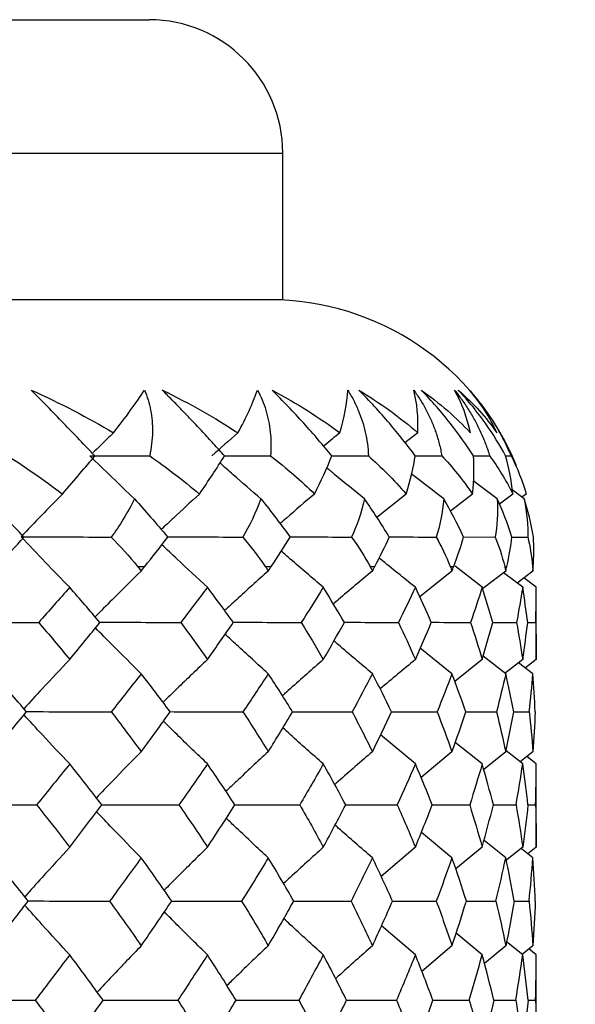
# Paper-space layout '_Right' of a CAD drawing. Units: millimetres. Extents: x -120 to 33, y 0 to 131.
# Drawn here: x 9 to 13, y 115 to 122 of the extents above; entities that cross this region are included whole.
import ezdxf

# ---------------------------------------------------------------- set-up
doc = ezdxf.new("R2010")
doc.units = ezdxf.units.MM

psp = doc.layouts.new('_Right')

# ---------------------------------------------------------------- linework, layer by layer
at = {"color": 7, "linetype": 'Continuous', "lineweight": 25}
for p, q in [((3.24, 122.3552), (10, 122.3552)), ((2.8769, 121.3552), (11, 121.3552)), ((11, 120.2552), (11, 121.3552)), ((11, 120.2552), (2.4459, 120.2552)), ((12.0123, 119.2579), (11.9156, 119.1823)), ((12.4297, 119.0853), (12.551, 119.0847)), ((12.6711, 119.0849), (12.711, 119.0847)), ((12.6072, 118.7627), (12.4284, 118.8974)), ((11.9241, 118.799), (11.7064, 118.6233)), ((12.4217, 118.799), (12.2565, 118.671)), ((12.7235, 118.799), (12.6236, 118.7234)), ((12.8092, 118.7627), (12.7192, 118.8294)), ((12.8246, 118.799), (12.7926, 118.775)), ((12.3547, 118.4772), (12.5932, 118.4757)), ((12.7172, 118.4765), (12.8373, 118.4757)), ((9.9128, 118.2552), (9.9663, 118.2552)), ((10.8693, 118.2552), (10.9142, 118.2552)), ((11.6543, 118.2552), (11.6901, 118.2552)), ((12.2686, 118.2217), (12.0271, 118.0283)), ((12.2556, 118.2552), (12.2815, 118.2552)), ((12.4947, 118.0994), (12.2915, 118.2572)), ((12.6715, 118.2217), (12.4984, 118.0875)), ((12.7983, 118.0994), (12.6544, 118.2084)), ((12.6636, 118.2552), (12.6793, 118.2552)), ((12.8745, 118.2217), (12.7561, 118.1313)), ((12.8718, 118.2552), (12.8771, 118.2552)), ((12.9, 118.0994), (12.8065, 118.1697)), ((12.9, 117.5581), (12.9, 118.0994)), ((12.5735, 117.8367), (12.752, 117.8357)), ((12.8359, 117.8361), (12.8957, 117.8357)), ((12.2686, 117.452), (12.0312, 117.6432)), ((12.4947, 117.5581), (12.2899, 117.3944)), ((12.6715, 117.452), (12.5023, 117.5839)), ((12.7983, 117.5581), (12.6669, 117.4556)), ((12.8745, 117.452), (12.7675, 117.5341)), ((12.9, 117.5581), (12.8185, 117.495)), ((12.371, 117.1668), (12.6019, 117.1658)), ((12.7318, 117.1663), (12.8481, 117.1658)), ((11.9941, 116.7751), (11.7335, 116.9933)), ((12.4947, 116.7751), (12.2932, 116.9371)), ((12.2686, 116.8668), (12.0364, 116.6748)), ((12.6715, 116.8668), (12.5062, 116.7345)), ((12.7983, 116.7751), (12.6737, 116.8728)), ((12.8745, 116.8668), (12.7782, 116.7909)), ((12.9, 116.7751), (12.8287, 116.8306)), ((12.9, 116.1504), (12.9, 116.7751)), ((12.5785, 116.4692), (12.7487, 116.4686)), ((12.8379, 116.4688), (12.8951, 116.4686)), ((12.2686, 116.0714), (12.0393, 116.262)), ((12.6715, 116.0714), (12.5087, 116.2024)), ((11.9941, 116.1504), (11.7385, 115.9311)), ((12.4947, 116.1504), (12.2971, 115.9877)), ((12.7983, 116.1504), (12.6705, 116.0477)), ((12.8745, 116.0714), (12.7866, 116.141)), ((12.9, 116.1504), (12.8376, 116.1007)), ((12.3762, 115.7474), (12.5981, 115.7468)), ((12.7344, 115.7471), (12.8465, 115.7468)), ((11.9941, 115.3438), (11.7408, 115.5621)), ((12.4947, 115.3438), (12.2994, 115.5053)), ((12.2686, 115.4118), (12.0429, 115.2201)), ((12.6715, 115.4118), (12.5115, 115.2802)), ((12.7983, 115.3438), (12.6773, 115.4414)), ((12.8745, 115.4118), (12.7944, 115.3469)), ((12.9, 115.3438), (12.845, 115.3878)), ((12.9, 114.6537), (12.9, 115.3438)), ((12.5813, 115.0036), (12.7464, 115.0032)), ((12.8395, 115.0033), (12.8947, 115.0032))]:
    psp.add_line(p, q, dxfattribs=at)
for centre, radius, start in [((10, 121.3552), 1, 0), ((10.9, 118.2552), 2, 22.15078)]:
    psp.add_arc(centre, radius, start, 90, dxfattribs=at)
for points in [[(9.1161, 119.5781), (9.3323, 119.4801), (9.5393, 119.3727), (9.732, 119.2579)], [(9.732, 119.2579), (9.8221, 119.3728), (9.9005, 119.4801), (9.965, 119.5781)], [(10.0977, 119.5781), (10.3047, 119.4772), (10.4937, 119.3698), (10.6643, 119.2579)], [(10.6643, 119.2579), (10.7256, 119.3703), (10.7756, 119.4776), (10.8113, 119.5781)], [(10.9201, 119.5781), (11.1029, 119.4801), (11.2738, 119.3727), (11.4284, 119.2579)], [(11.4284, 119.2579), (11.4616, 119.3695), (11.4823, 119.4769), (11.4872, 119.5781)], [(11.5703, 119.5781), (11.7319, 119.4801), (11.8805, 119.3727), (12.0123, 119.2579)], [(12.0123, 119.2579), (12.0176, 119.3728), (12.0074, 119.4801), (11.9818, 119.5781)], [(12.038, 119.5781), (12.1759, 119.4801), (12.2999, 119.3727), (12.4068, 119.2579)], [(12.4068, 119.2579), (12.3829, 119.3728), (12.3429, 119.4801), (12.2875, 119.5781)], [(12.3158, 119.5781), (12.4307, 119.4776), (12.5269, 119.3703), (12.6056, 119.2579)], [(12.6056, 119.2579), (12.553, 119.3729), (12.4838, 119.4802), (12.3995, 119.5781)], [(10.6643, 119.2579), (10.5986, 119.2004), (10.5338, 119.143), (10.4697, 119.0859)], [(8.9395, 119.0847), (9.0713, 119.0017), (9.2094, 118.9074), (9.3488, 118.799)], [(9.3488, 118.799), (9.4442, 118.9082), (9.5236, 119.0016), (9.5922, 119.0847)], [(9.8892, 118.7627), (9.7757, 118.8709), (9.6641, 118.9786), (9.5544, 119.0859)], [(9.5544, 119.0859), (9.7041, 119.0859), (9.8537, 119.0855), (10.0032, 119.0847)], [(10.0032, 119.0847), (10.1242, 119.0017), (10.2501, 118.9074), (10.3754, 118.799)], [(10.3754, 118.799), (10.4428, 118.8956), (10.5061, 118.9911), (10.5636, 119.0847)], [(10.909, 119.0847), (11.0314, 118.9911), (11.1411, 118.8955), (11.2383, 118.799)], [(11.2383, 118.799), (11.2877, 118.8955), (11.3316, 118.991), (11.3684, 119.0847)], [(11.6429, 119.0847), (11.737, 119.0017), (11.8326, 118.9074), (11.9241, 118.799)], [(11.9241, 118.799), (11.9588, 118.9082), (11.9802, 119.0016), (11.9938, 119.0847)], [(12.1931, 119.0847), (12.2714, 119.0017), (12.3495, 118.9074), (12.4217, 118.799)], [(12.4217, 118.799), (12.4347, 118.9082), (12.4357, 119.0016), (12.4302, 119.0847)], [(12.551, 119.0847), (12.6123, 119.0017), (12.6717, 118.9074), (12.7235, 118.799)], [(12.7235, 118.799), (12.7145, 118.9087), (12.6951, 119.0017), (12.6705, 119.0847)], [(12.711, 119.0847), (12.7592, 118.9923), (12.797, 118.8969), (12.8246, 118.799)], [(9.3488, 118.799), (9.2433, 118.6914), (9.1401, 118.5844), (9.0392, 118.478)], [(9.0611, 118.4757), (8.9626, 118.5804), (8.8698, 118.6765), (8.7858, 118.7627)], [(9.8892, 118.7627), (9.8368, 118.6563), (9.7765, 118.5611), (9.7155, 118.4757)], [(9.8892, 118.7627), (9.9664, 118.6765), (10.0507, 118.5804), (10.1383, 118.4757)], [(10.8366, 118.7627), (10.798, 118.6563), (10.7502, 118.5611), (10.7002, 118.4757)], [(10.8366, 118.7627), (10.916, 118.664), (10.9889, 118.5685), (11.0556, 118.4757)], [(11.613, 118.7627), (11.5889, 118.6563), (11.5542, 118.5611), (11.5162, 118.4757)], [(11.7986, 118.4757), (11.7368, 118.5804), (11.6735, 118.6765), (11.613, 118.7627)], [(12.2064, 118.7627), (12.1971, 118.6563), (12.1761, 118.5611), (12.1505, 118.4757)], [(12.3555, 118.4757), (12.3081, 118.5804), (12.2569, 118.6765), (12.2064, 118.7627)], [(12.6072, 118.7627), (12.6129, 118.6563), (12.606, 118.5611), (12.5932, 118.4757)], [(12.7175, 118.4757), (12.6854, 118.5804), (12.647, 118.6765), (12.6072, 118.7627)], [(12.8092, 118.7627), (12.8298, 118.6563), (12.837, 118.5611), (12.8373, 118.4757)], [(12.8789, 118.4757), (12.8626, 118.5804), (12.8377, 118.6765), (12.8092, 118.7627)], [(8.8612, 118.2552), (8.9341, 118.3354), (9.0006, 118.4086), (9.0611, 118.4757)], [(9.4037, 118.0994), (9.2802, 118.2257), (9.1584, 118.3523), (9.0392, 118.478)], [(9.0392, 118.478), (9.2646, 118.478), (9.4901, 118.4772), (9.7155, 118.4757)], [(9.7155, 118.4757), (9.7819, 118.4086), (9.8485, 118.3354), (9.9128, 118.2552)], [(9.9663, 118.2552), (10.0227, 118.3261), (10.0804, 118.3999), (10.1383, 118.4757)], [(10.7002, 118.4757), (10.758, 118.4086), (10.8152, 118.3354), (10.8693, 118.2552)], [(10.9142, 118.2552), (10.9629, 118.328), (11.0102, 118.4017), (11.0556, 118.4757)], [(11.5162, 118.4757), (11.5698, 118.401), (11.6156, 118.3273), (11.6543, 118.2552)], [(11.6901, 118.2552), (11.7325, 118.3354), (11.7682, 118.4086), (11.7986, 118.4757)], [(12.1505, 118.4757), (12.1883, 118.4086), (12.2242, 118.3354), (12.2556, 118.2552)], [(12.2815, 118.2552), (12.3122, 118.3354), (12.3363, 118.4086), (12.3555, 118.4757)], [(12.5932, 118.4757), (12.6201, 118.4086), (12.6444, 118.3354), (12.6636, 118.2552)], [(12.6793, 118.2552), (12.6978, 118.3355), (12.7098, 118.4087), (12.7175, 118.4757)], [(12.8373, 118.4757), (12.8529, 118.4086), (12.8652, 118.3354), (12.8718, 118.2552)], [(12.8771, 118.2552), (12.8826, 118.3282), (12.8834, 118.4019), (12.8789, 118.4757)], [(9.9128, 118.2552), (9.9218, 118.244), (9.9307, 118.2329), (9.9396, 118.2217)], [(9.9396, 118.2217), (9.9485, 118.2329), (9.9574, 118.244), (9.9663, 118.2552)], [(10.8693, 118.2552), (10.8768, 118.244), (10.8843, 118.2329), (10.8918, 118.2217)], [(10.8918, 118.2217), (10.8993, 118.2329), (10.9068, 118.244), (10.9142, 118.2552)], [(11.6543, 118.2552), (11.6603, 118.244), (11.6663, 118.2329), (11.6723, 118.2217)], [(11.6723, 118.2217), (11.6782, 118.2329), (11.6842, 118.244), (11.6901, 118.2552)], [(12.2556, 118.2552), (12.26, 118.244), (12.2643, 118.2329), (12.2686, 118.2217)], [(12.2686, 118.2217), (12.273, 118.2329), (12.2772, 118.244), (12.2815, 118.2552)], [(12.6636, 118.2552), (12.6662, 118.244), (12.6689, 118.2329), (12.6715, 118.2217)], [(12.6715, 118.2217), (12.6741, 118.2329), (12.6767, 118.244), (12.6793, 118.2552)], [(12.8718, 118.2552), (12.8728, 118.244), (12.8737, 118.2329), (12.8745, 118.2217)], [(12.8745, 118.2217), (12.8754, 118.2329), (12.8763, 118.244), (12.8771, 118.2552)], [(9.4037, 118.0994), (9.3276, 118.0128), (9.2502, 117.9249), (9.1714, 117.8357)], [(9.6297, 117.8357), (9.5551, 117.9249), (9.4798, 118.0128), (9.4037, 118.0994)], [(10.4363, 118.0994), (10.3711, 118.0129), (10.3043, 117.925), (10.236, 117.8357)], [(10.6296, 117.8357), (10.5661, 117.9248), (10.5017, 118.0127), (10.4363, 118.0994)], [(11.3044, 118.0994), (11.2508, 118.0128), (11.1958, 117.9249), (11.1393, 117.8357)], [(11.4618, 117.8357), (11.4105, 117.9247), (11.358, 118.0126), (11.3044, 118.0994)], [(11.9941, 118.0994), (11.9532, 118.0127), (11.9108, 117.9248), (11.8668, 117.8357)], [(12.1133, 117.8357), (12.0748, 117.9248), (12.035, 118.0127), (11.9941, 118.0994)], [(12.4947, 118.0994), (12.4671, 118.0128), (12.438, 117.925), (12.4073, 117.8357)], [(12.5738, 117.8357), (12.5487, 117.9249), (12.5224, 118.0128), (12.4947, 118.0994)], [(12.7983, 118.0994), (12.7844, 118.0128), (12.769, 117.9249), (12.752, 117.8357)], [(12.8359, 117.8357), (12.8248, 117.9248), (12.8122, 118.0127), (12.7983, 118.0994)], [(12.8957, 117.8357), (12.8986, 117.9248), (12.9, 118.0127), (12.9, 118.0994)], [(8.4884, 117.8376), (8.7158, 117.8376), (8.9444, 117.837), (9.1714, 117.8357)], [(9.1714, 117.8357), (9.2497, 117.7442), (9.3271, 117.6517), (9.4037, 117.5581)], [(9.4037, 117.5581), (9.4804, 117.6518), (9.5557, 117.7443), (9.6297, 117.8357)], [(10.236, 117.8357), (10.3038, 117.7443), (10.3705, 117.6517), (10.4363, 117.5581)], [(10.4363, 117.5581), (10.5021, 117.6517), (10.5665, 117.7443), (10.6296, 117.8357)], [(11.1393, 117.8357), (11.1954, 117.7442), (11.2505, 117.6517), (11.3044, 117.5581)], [(11.3044, 117.5581), (11.3582, 117.6516), (11.4107, 117.7442), (11.4618, 117.8357)], [(11.8668, 117.8357), (11.9105, 117.7442), (11.953, 117.6516), (11.9941, 117.5581)], [(11.9941, 117.5581), (12.0353, 117.6517), (12.0751, 117.7443), (12.1133, 117.8357)], [(12.4073, 117.8357), (12.4377, 117.7442), (12.4669, 117.6517), (12.4947, 117.5581)], [(12.4947, 117.5581), (12.5226, 117.6518), (12.5489, 117.7443), (12.5738, 117.8357)], [(12.752, 117.8357), (12.7688, 117.7443), (12.7843, 117.6517), (12.7983, 117.5581)], [(12.7983, 117.5581), (12.8123, 117.6517), (12.8248, 117.7442), (12.8359, 117.8357)], [(12.8957, 117.8357), (12.8985, 117.7442), (12.9, 117.6516), (12.9, 117.5581)], [(11.9941, 117.5581), (11.9052, 117.4849), (11.8171, 117.4116), (11.7302, 117.3383)], [(9.0803, 117.1658), (8.9978, 117.2624), (8.9146, 117.3578), (8.8307, 117.452)], [(9.9396, 117.452), (9.8663, 117.358), (9.7914, 117.2626), (9.715, 117.1658)], [(10.1571, 117.1658), (10.0855, 117.2625), (10.013, 117.3579), (9.9396, 117.452)], [(10.8918, 117.452), (10.8301, 117.3579), (10.7669, 117.2625), (10.7021, 117.1658)], [(11.0737, 117.1658), (11.0142, 117.2625), (10.9535, 117.3579), (10.8918, 117.452)], [(11.6723, 117.452), (11.6232, 117.3578), (11.5726, 117.2625), (11.5204, 117.1658)], [(11.8157, 117.1658), (11.7692, 117.2624), (11.7214, 117.3578), (11.6723, 117.452)], [(12.2686, 117.452), (12.2331, 117.358), (12.1959, 117.2626), (12.157, 117.1658)], [(12.3714, 117.1658), (12.3385, 117.2625), (12.3042, 117.3579), (12.2686, 117.452)], [(12.6715, 117.452), (12.65, 117.358), (12.6268, 117.2626), (12.6019, 117.1658)], [(12.7319, 117.1658), (12.7132, 117.2625), (12.6931, 117.3579), (12.6715, 117.452)], [(12.8481, 117.1658), (12.8585, 117.2625), (12.8673, 117.3579), (12.8745, 117.452)], [(12.8917, 117.1658), (12.8875, 117.2624), (12.8818, 117.3578), (12.8745, 117.452)], [(8.8307, 116.8668), (8.9152, 116.9676), (8.9984, 117.0673), (9.0803, 117.1658)], [(9.715, 117.1658), (9.7908, 117.0672), (9.8657, 116.9676), (9.9396, 116.8668)], [(9.9396, 116.8668), (10.0135, 116.9676), (10.086, 117.0672), (10.1571, 117.1658)], [(10.7021, 117.1658), (10.7664, 117.0673), (10.8297, 116.9676), (10.8918, 116.8668)], [(10.8918, 116.8668), (10.9539, 116.9675), (11.0145, 117.0672), (11.0737, 117.1658)], [(11.5204, 117.1658), (11.5723, 117.0672), (11.6229, 116.9675), (11.6723, 116.8668)], [(11.6723, 116.8668), (11.7216, 116.9676), (11.7694, 117.0672), (11.8157, 117.1658)], [(12.157, 117.1658), (12.1956, 117.0672), (12.2328, 116.9675), (12.2686, 116.8668)], [(12.2686, 116.8668), (12.3045, 116.9676), (12.3387, 117.0673), (12.3714, 117.1658)], [(12.6019, 117.1658), (12.6266, 117.0673), (12.6498, 116.9676), (12.6715, 116.8668)], [(12.6715, 116.8668), (12.6932, 116.9675), (12.7134, 117.0672), (12.7319, 117.1658)], [(12.8481, 117.1658), (12.8584, 117.0673), (12.8673, 116.9676), (12.8745, 116.8668)], [(12.8917, 117.1658), (12.8875, 117.0672), (12.8818, 116.9675), (12.8745, 116.8668)], [(9.4037, 116.7751), (9.3227, 116.6742), (9.2401, 116.572), (9.156, 116.4686)], [(9.6442, 116.4686), (9.5649, 116.572), (9.4847, 116.6742), (9.4037, 116.7751)], [(10.4363, 116.7751), (10.3667, 116.6741), (10.2955, 116.572), (10.2227, 116.4686)], [(10.6419, 116.4686), (10.5744, 116.5721), (10.5059, 116.6743), (10.4363, 116.7751)], [(11.3044, 116.7751), (11.2473, 116.6741), (11.1886, 116.5719), (11.1282, 116.4686)], [(11.4718, 116.4686), (11.4172, 116.572), (11.3614, 116.6742), (11.3044, 116.7751)], [(11.9941, 116.7751), (11.9505, 116.6742), (11.9053, 116.572), (11.8583, 116.4686)], [(12.1208, 116.4686), (12.08, 116.5719), (12.0377, 116.6741), (11.9941, 116.7751)], [(12.4947, 116.7751), (12.4653, 116.6742), (12.4341, 116.572), (12.4013, 116.4686)], [(12.5786, 116.4686), (12.5521, 116.572), (12.5242, 116.6742), (12.4947, 116.7751)], [(12.7487, 116.4686), (12.7669, 116.5719), (12.7834, 116.6741), (12.7983, 116.7751)], [(12.8381, 116.4686), (12.8264, 116.5721), (12.8131, 116.6743), (12.7983, 116.7751)], [(12.8951, 116.4686), (12.8984, 116.5719), (12.9, 116.6741), (12.9, 116.7751)], [(8.4884, 116.4698), (8.7106, 116.4698), (8.9341, 116.4694), (9.156, 116.4686)], [(9.156, 116.4686), (9.2396, 116.3635), (9.3222, 116.2574), (9.4037, 116.1504)], [(9.4037, 116.1504), (9.4853, 116.2575), (9.5655, 116.3635), (9.6442, 116.4686)], [(10.2227, 116.4686), (10.2951, 116.3635), (10.3663, 116.2574), (10.4363, 116.1504)], [(10.4363, 116.1504), (10.5063, 116.2574), (10.5749, 116.3635), (10.6419, 116.4686)], [(11.1282, 116.4686), (11.1882, 116.3635), (11.2469, 116.2575), (11.3044, 116.1504)], [(11.3044, 116.1504), (11.3618, 116.2575), (11.4176, 116.3636), (11.4718, 116.4686)], [(11.8583, 116.4686), (11.905, 116.3635), (11.9503, 116.2574), (11.9941, 116.1504)], [(11.9941, 116.1504), (12.038, 116.2575), (12.0802, 116.3636), (12.1208, 116.4686)], [(12.4013, 116.4686), (12.4339, 116.3635), (12.4651, 116.2574), (12.4947, 116.1504)], [(12.4947, 116.1504), (12.5244, 116.2575), (12.5523, 116.3635), (12.5786, 116.4686)], [(12.7487, 116.4686), (12.7668, 116.3635), (12.7833, 116.2575), (12.7983, 116.1504)], [(12.8381, 116.4686), (12.8265, 116.3635), (12.8132, 116.2574), (12.7983, 116.1504)], [(12.8951, 116.4686), (12.8983, 116.3635), (12.9, 116.2575), (12.9, 116.1504)], [(9.093, 115.7468), (9.0067, 115.8559), (8.9192, 115.9641), (8.8307, 116.0714)], [(9.9396, 116.0714), (9.8624, 115.9643), (9.7835, 115.8561), (9.7032, 115.7468)], [(10.1681, 115.7468), (10.0932, 115.8559), (10.017, 115.9642), (9.9396, 116.0714)], [(10.8918, 116.0714), (10.8269, 115.9643), (10.7603, 115.856), (10.6921, 115.7468)], [(11.0829, 115.7468), (11.0206, 115.8559), (10.9569, 115.9641), (10.8918, 116.0714)], [(11.6723, 116.0714), (11.6207, 115.9643), (11.5674, 115.8561), (11.5123, 115.7468)], [(11.8229, 115.7468), (11.7742, 115.8559), (11.724, 115.9641), (11.6723, 116.0714)], [(12.2686, 116.0714), (12.2312, 115.9643), (12.192, 115.8561), (12.151, 115.7468)], [(12.3764, 115.7468), (12.3421, 115.8559), (12.3062, 115.9641), (12.2686, 116.0714)], [(12.5981, 115.7468), (12.6243, 115.856), (12.6488, 115.9643), (12.6715, 116.0714)], [(12.7348, 115.7468), (12.7154, 115.8559), (12.6943, 115.9641), (12.6715, 116.0714)], [(12.8465, 115.7468), (12.8576, 115.856), (12.8669, 115.9642), (12.8745, 116.0714)], [(12.8923, 115.7468), (12.8881, 115.8559), (12.8822, 115.9641), (12.8745, 116.0714)], [(8.8307, 115.4118), (8.9195, 115.5243), (9.0069, 115.636), (9.093, 115.7468)], [(9.7032, 115.7468), (9.7833, 115.6358), (9.8621, 115.5241), (9.9396, 115.4118)], [(9.9396, 115.4118), (10.0173, 115.5243), (10.0934, 115.636), (10.1681, 115.7468)], [(10.6921, 115.7468), (10.76, 115.6358), (10.8266, 115.5242), (10.8918, 115.4118)], [(10.8918, 115.4118), (10.9571, 115.5243), (11.0208, 115.636), (11.0829, 115.7468)], [(11.5123, 115.7468), (11.5672, 115.6358), (11.6205, 115.5241), (11.6723, 115.4118)], [(11.6723, 115.4118), (11.7242, 115.5244), (11.7744, 115.636), (11.8229, 115.7468)], [(12.151, 115.7468), (12.1918, 115.6358), (12.2311, 115.5241), (12.2686, 115.4118)], [(12.2686, 115.4118), (12.3063, 115.5243), (12.3422, 115.636), (12.3764, 115.7468)], [(12.5981, 115.7468), (12.6242, 115.6359), (12.6487, 115.5242), (12.6715, 115.4118)], [(12.7348, 115.7468), (12.7154, 115.636), (12.6943, 115.5243), (12.6715, 115.4118)], [(12.8465, 115.7468), (12.8576, 115.6358), (12.8669, 115.5241), (12.8745, 115.4118)], [(12.8923, 115.7468), (12.8881, 115.636), (12.8822, 115.5243), (12.8745, 115.4118)], [(9.4037, 115.3438), (9.3192, 115.2313), (9.2332, 115.1177), (9.1456, 115.0032)], [(9.654, 115.0032), (9.5716, 115.1177), (9.4882, 115.2313), (9.4037, 115.3438)], [(10.4363, 115.3438), (10.3637, 115.2312), (10.2895, 115.1177), (10.2138, 115.0032)], [(10.6502, 115.0032), (10.5802, 115.1178), (10.5089, 115.2313), (10.4363, 115.3438)], [(11.3044, 115.3438), (11.2449, 115.2313), (11.1837, 115.1177), (11.1208, 115.0032)], [(11.4785, 115.0032), (11.4219, 115.1178), (11.3638, 115.2313), (11.3044, 115.3438)], [(11.9941, 115.3438), (11.9487, 115.2313), (11.9015, 115.1177), (11.8525, 115.0032)], [(12.1258, 115.0032), (12.0835, 115.1178), (12.0395, 115.2313), (11.9941, 115.3438)], [(12.3972, 115.0032), (12.4315, 115.1177), (12.464, 115.2312), (12.4947, 115.3438)], [(12.5819, 115.0032), (12.5545, 115.1177), (12.5254, 115.2312), (12.4947, 115.3438)], [(12.7464, 115.0032), (12.7655, 115.1177), (12.7828, 115.2312), (12.7983, 115.3438)], [(12.8395, 115.0032), (12.8275, 115.1178), (12.8137, 115.2313), (12.7983, 115.3438)], [(12.8947, 115.0032), (12.8982, 115.1177), (12.9, 115.2312), (12.9, 115.3438)], [(8.4884, 115.004), (8.7072, 115.004), (8.9273, 115.0037), (9.1456, 115.0032)], [(9.1456, 115.0032), (9.2328, 114.8874), (9.3189, 114.7709), (9.4037, 114.6537)], [(9.4037, 114.6537), (9.4886, 114.771), (9.572, 114.8875), (9.654, 115.0032)], [(10.2138, 115.0032), (10.2893, 114.8875), (10.3635, 114.7709), (10.4363, 114.6537)], [(10.4363, 114.6537), (10.5092, 114.771), (10.5805, 114.8875), (10.6502, 115.0032)], [(11.1208, 115.0032), (11.1834, 114.8875), (11.2446, 114.771), (11.3044, 114.6537)], [(11.3044, 114.6537), (11.3641, 114.771), (11.4222, 114.8875), (11.4785, 115.0032)], [(11.8525, 115.0032), (11.9013, 114.8875), (11.9485, 114.7709), (11.9941, 114.6537)], [(11.9941, 114.6537), (12.0398, 114.771), (12.0837, 114.8875), (12.1258, 115.0032)], [(12.3972, 115.0032), (12.4314, 114.8874), (12.4639, 114.7709), (12.4947, 114.6537)], [(12.5819, 115.0032), (12.5546, 114.8875), (12.5256, 114.771), (12.4947, 114.6537)], [(12.7464, 115.0032), (12.7655, 114.8875), (12.7827, 114.771), (12.7983, 114.6537)], [(12.8395, 115.0032), (12.8276, 114.8875), (12.8138, 114.771), (12.7983, 114.6537)], [(12.8947, 115.0032), (12.8982, 114.8875), (12.9, 114.7709), (12.9, 114.6537)]]:
    psp.add_open_spline(points, degree=3, dxfattribs=at)
for points, knots in [([(9.5922, 119.0847), (9.5161, 119.1653), (9.4379, 119.2468), (9.2774, 119.4128), (9.1957, 119.4966), (9.1161, 119.5781)], [0, 0, 0, 0, 0.5, 0.5, 1, 1, 1, 1]), ([(9.965, 119.5781), (9.9743, 119.5539), (9.9933, 119.5043), (10.0115, 119.4274), (10.0224, 119.3467), (10.0249, 119.2624), (10.0194, 119.1743), (10.0087, 119.115), (10.0032, 119.0847)], [0, 0, 0, 0, 0.148017, 0.302638, 0.464562, 0.634408, 0.812727, 1, 1, 1, 1]), ([(10.5636, 119.0847), (10.5364, 119.115), (10.4834, 119.1743), (10.4024, 119.2624), (10.3232, 119.3467), (10.246, 119.4274), (10.1711, 119.5043), (10.1218, 119.5539), (10.0977, 119.5781)], [0, 0, 0, 0, 0.187273, 0.365592, 0.535438, 0.697362, 0.851983, 1, 1, 1, 1]), ([(10.8113, 119.5781), (10.8234, 119.5539), (10.848, 119.5043), (10.8751, 119.4274), (10.8957, 119.3467), (10.9085, 119.2624), (10.9139, 119.1743), (10.9107, 119.115), (10.909, 119.0847)], [0, 0, 0, 0, 0.148017, 0.302638, 0.464562, 0.634408, 0.812727, 1, 1, 1, 1]), ([(11.3684, 119.0847), (11.3025, 119.1653), (11.2323, 119.2468), (11.0819, 119.4128), (11.0022, 119.4966), (10.9201, 119.5781)], [0, 0, 0, 0, 0.5, 0.5, 1, 1, 1, 1]), ([(11.4872, 119.5781), (11.5017, 119.5539), (11.5315, 119.5043), (11.5672, 119.4274), (11.5971, 119.3467), (11.62, 119.2624), (11.6363, 119.1743), (11.6406, 119.115), (11.6429, 119.0847)], [0, 0, 0, 0, 0.148017, 0.302638, 0.464562, 0.634408, 0.812727, 1, 1, 1, 1]), ([(11.9938, 119.0847), (11.9347, 119.1653), (11.8702, 119.2468), (11.7285, 119.4128), (11.6516, 119.4966), (11.5703, 119.5781)], [0, 0, 0, 0, 0.5, 0.5, 1, 1, 1, 1]), ([(11.9818, 119.5781), (11.9987, 119.5539), (12.0332, 119.5043), (12.0769, 119.4274), (12.1156, 119.3467), (12.1483, 119.2624), (12.1752, 119.1743), (12.187, 119.115), (12.1931, 119.0847)], [0, 0, 0, 0, 0.148017, 0.302638, 0.464562, 0.634408, 0.812727, 1, 1, 1, 1]), ([(12.4302, 119.0847), (12.3786, 119.1653), (12.321, 119.2468), (12.1901, 119.4128), (12.1173, 119.4966), (12.038, 119.5781)], [0, 0, 0, 0, 0.5, 0.5, 1, 1, 1, 1]), ([(12.2875, 119.5781), (12.3064, 119.5539), (12.3451, 119.5043), (12.3961, 119.4274), (12.4431, 119.3467), (12.485, 119.2624), (12.522, 119.1743), (12.5412, 119.115), (12.551, 119.0847)], [0, 0, 0, 0, 0.148017, 0.302638, 0.464562, 0.634408, 0.812727, 1, 1, 1, 1]), ([(12.6705, 119.0847), (12.6274, 119.1653), (12.5774, 119.2468), (12.4595, 119.4128), (12.3918, 119.4966), (12.3158, 119.5781)], [0, 0, 0, 0, 0.5, 0.5, 1, 1, 1, 1]), ([(12.3995, 119.5781), (12.4201, 119.5539), (12.4623, 119.5043), (12.5198, 119.4274), (12.5743, 119.3467), (12.6248, 119.2624), (12.6714, 119.1743), (12.6976, 119.115), (12.711, 119.0847)], [0, 0, 0, 0, 0.148017, 0.302638, 0.464562, 0.634408, 0.812727, 1, 1, 1, 1]), ([(9.732, 119.2579), (9.6986, 119.2258), (9.648, 119.1771), (9.5976, 119.1279), (9.5804, 119.1112)], [0, 0, 0, 0, 0.658792, 1, 1, 1, 1]), ([(11.4284, 119.2579), (11.3892, 119.2258), (11.3482, 119.1923), (11.3074, 119.1585), (11.3057, 119.157)], [0, 0, 0, 0, 0.956205, 1, 1, 1, 1]), ([(10.5597, 119.0857), (10.6119, 119.0857), (10.7286, 119.0856), (10.8447, 119.085), (10.909, 119.0847)], [0, 0, 0, 0, 0.4465837, 1, 1, 1, 1]), ([(11.3675, 119.0856), (11.3974, 119.0856), (11.4896, 119.0855), (11.5811, 119.085), (11.6429, 119.0847)], [0, 0, 0, 0, 0.324631, 1, 1, 1, 1]), ([(11.9931, 119.0855), (12.0013, 119.0855), (12.0684, 119.0854), (12.1348, 119.085), (12.1931, 119.0847)], [0, 0, 0, 0, 0.122226, 1, 1, 1, 1]), ([(10.8366, 118.7627), (10.7675, 118.823), (10.6651, 118.9123), (10.5633, 119.0027), (10.5302, 119.0321)], [0, 0, 0, 0, 0.674763, 1, 1, 1, 1]), ([(11.613, 118.7627), (11.539, 118.823), (11.4445, 118.8998), (11.3506, 118.9776), (11.3303, 118.9944)], [0, 0, 0, 0, 0.783929, 1, 1, 1, 1]), ([(12.2064, 118.7627), (12.1285, 118.8229), (12.0481, 118.8851), (11.9682, 118.948), (11.9657, 118.95)], [0, 0, 0, 0, 0.968599, 1, 1, 1, 1]), ([(10.3754, 118.799), (10.3105, 118.7392), (10.2149, 118.651), (10.1202, 118.5615), (10.0898, 118.5327)], [0, 0, 0, 0, 0.679054, 1, 1, 1, 1]), ([(11.2383, 118.799), (11.168, 118.7392), (11.0818, 118.6658), (10.9963, 118.5913), (10.9805, 118.5775)], [0, 0, 0, 0, 0.8151942, 1, 1, 1, 1]), ([(10.4363, 118.0994), (10.3601, 118.1699), (10.2457, 118.2757), (10.1322, 118.3831), (10.0944, 118.4189)], [0, 0, 0, 0, 0.666479, 1, 1, 1, 1]), ([(10.1366, 118.4778), (10.2266, 118.4777), (10.415, 118.4775), (10.6024, 118.4763), (10.7002, 118.4757)], [0, 0, 0, 0, 0.478106, 1, 1, 1, 1]), ([(11.0542, 118.4776), (11.1132, 118.4775), (11.2679, 118.4773), (11.4213, 118.4763), (11.5162, 118.4757)], [0, 0, 0, 0, 0.381247, 1, 1, 1, 1]), ([(11.7975, 118.4774), (11.8245, 118.4774), (11.943, 118.4772), (12.0601, 118.4764), (12.1505, 118.4757)], [0, 0, 0, 0, 0.227434, 1, 1, 1, 1]), ([(11.3044, 118.0994), (11.2217, 118.1699), (11.1164, 118.2597), (11.012, 118.3509), (10.9894, 118.3706)], [0, 0, 0, 0, 0.7843995, 1, 1, 1, 1]), ([(11.9941, 118.0994), (11.9064, 118.1698), (11.8156, 118.2427), (11.7256, 118.3167), (11.7226, 118.3192)], [0, 0, 0, 0, 0.966111, 1, 1, 1, 1]), ([(9.9396, 118.2217), (9.8668, 118.1502), (9.751, 118.0365), (9.6366, 117.9207), (9.5942, 117.8778)], [0, 0, 0, 0, 0.629289, 1, 1, 1, 1]), ([(10.8918, 118.2217), (10.812, 118.1502), (10.7025, 118.0522), (10.5942, 117.9523), (10.565, 117.9253)], [0, 0, 0, 0, 0.729342, 1, 1, 1, 1]), ([(11.6723, 118.2217), (11.5867, 118.1503), (11.4887, 118.0686), (11.3919, 117.9854), (11.3798, 117.975)], [0, 0, 0, 0, 0.8745068, 1, 1, 1, 1]), ([(9.6282, 117.8375), (9.7311, 117.8374), (9.9339, 117.8373), (10.1363, 117.8362), (10.236, 117.8357)], [0, 0, 0, 0, 0.507273, 1, 1, 1, 1]), ([(10.6284, 117.8374), (10.7009, 117.8373), (10.8717, 117.8371), (11.0415, 117.8362), (11.1393, 117.8357)], [0, 0, 0, 0, 0.424397, 1, 1, 1, 1]), ([(11.4609, 117.8372), (11.5019, 117.8372), (11.6379, 117.837), (11.7726, 117.8363), (11.8668, 117.8357)], [0, 0, 0, 0, 0.300809, 1, 1, 1, 1]), ([(12.1127, 117.8371), (12.1214, 117.8371), (12.2205, 117.8369), (12.3182, 117.8363), (12.4073, 117.8357)], [0, 0, 0, 0, 0.087873, 1, 1, 1, 1]), ([(9.9396, 117.452), (9.867, 117.5238), (9.7522, 117.6373), (9.6384, 117.7526), (9.5966, 117.795)], [0, 0, 0, 0, 0.632656, 1, 1, 1, 1]), ([(10.8918, 117.452), (10.8122, 117.5238), (10.7039, 117.6215), (10.5965, 117.7206), (10.568, 117.7469)], [0, 0, 0, 0, 0.7349, 1, 1, 1, 1]), ([(11.6723, 117.452), (11.5869, 117.5237), (11.4903, 117.6049), (11.3947, 117.6872), (11.3836, 117.6968)], [0, 0, 0, 0, 0.884093, 1, 1, 1, 1]), ([(13.1926, 106.5949), (13.1919, 106.7315), (13.1889, 107.2957), (13.0534, 108.2839), (12.7247, 109.5367), (12.2205, 110.7476), (11.5548, 111.9013), (10.7337, 112.9829), (9.7683, 113.9781), (8.6707, 114.8737), (7.4555, 115.6572), (6.1392, 116.3178), (4.7394, 116.8464), (3.2752, 117.2359), (1.7664, 117.481), (0.2333, 117.5782), (-1.3036, 117.5262), (-2.8237, 117.3254), (-4.3067, 116.9781), (-5.7325, 116.4887), (-7.0819, 115.863), (-8.336, 115.1091), (-9.4775, 114.2368), (-10.4901, 113.2579), (-11.3595, 112.186), (-12.0728, 111.0363), (-12.6221, 109.8256), (-12.9932, 108.5712), (-13.1761, 107.4871), (-13.1848, 106.8264), (-13.1878, 106.5953)], [0, 0, 0, 0, 0.011711, 0.048356, 0.085011, 0.121718, 0.158524, 0.195457, 0.232524, 0.269716, 0.307012, 0.344388, 0.381821, 0.419294, 0.456794, 0.494314, 0.53185, 0.569399, 0.606962, 0.644532, 0.682105, 0.719665, 0.757194, 0.794665, 0.832047, 0.869307, 0.906421, 0.943381, 0.9802, 1, 1, 1, 1]), ([(9.4037, 117.5581), (9.3348, 117.4854), (9.2195, 117.3637), (9.1056, 117.2396), (9.0597, 117.1896)], [0, 0, 0, 0, 0.597846, 1, 1, 1, 1]), ([(10.4363, 117.5581), (10.3598, 117.4854), (10.2483, 117.3794), (10.1381, 117.2713), (10.1035, 117.2374)], [0, 0, 0, 0, 0.686105, 1, 1, 1, 1]), ([(11.3044, 117.5581), (11.2214, 117.4855), (11.1189, 117.3957), (11.0176, 117.3041), (10.9983, 117.2866)], [0, 0, 0, 0, 0.809025, 1, 1, 1, 1]), ([(9.079, 117.1673), (9.192, 117.1672), (9.404, 117.1671), (9.616, 117.1662), (9.715, 117.1658)], [0, 0, 0, 0, 0.53314, 1, 1, 1, 1]), ([(10.156, 117.1672), (10.2401, 117.1671), (10.4224, 117.167), (10.6041, 117.1662), (10.7021, 117.1658)], [0, 0, 0, 0, 0.460775, 1, 1, 1, 1]), ([(11.0729, 117.1671), (11.1266, 117.1671), (11.2763, 117.1669), (11.425, 117.1663), (11.5204, 117.1658)], [0, 0, 0, 0, 0.35826, 1, 1, 1, 1]), ([(11.8151, 117.167), (11.8375, 117.167), (11.9523, 117.1668), (12.0657, 117.1663), (12.157, 117.1658)], [0, 0, 0, 0, 0.195333, 1, 1, 1, 1]), ([(9.4037, 116.7751), (9.3349, 116.8481), (9.2203, 116.9699), (9.1068, 117.0937), (9.0614, 117.1432)], [0, 0, 0, 0, 0.599761, 1, 1, 1, 1]), ([(10.4363, 116.7751), (10.36, 116.8481), (10.2493, 116.954), (10.1398, 117.0616), (10.1057, 117.095)], [0, 0, 0, 0, 0.689573, 1, 1, 1, 1]), ([(11.3044, 116.7751), (11.2217, 116.848), (11.1201, 116.9376), (11.0196, 117.0286), (11.001, 117.0455)], [0, 0, 0, 0, 0.814574, 1, 1, 1, 1]), ([(9.9396, 116.8668), (9.8667, 116.7929), (9.754, 116.6787), (9.6428, 116.5622), (9.6035, 116.5211)], [0, 0, 0, 0, 0.646876, 1, 1, 1, 1]), ([(10.8918, 116.8668), (10.8119, 116.793), (10.7057, 116.6949), (10.6009, 116.5948), (10.5749, 116.57)], [0, 0, 0, 0, 0.752593, 1, 1, 1, 1]), ([(11.6723, 116.8668), (11.5866, 116.7931), (11.492, 116.7117), (11.3986, 116.6286), (11.3899, 116.6209)], [0, 0, 0, 0, 0.906236, 1, 1, 1, 1]), ([(9.9396, 116.0714), (9.8669, 116.1455), (9.7549, 116.2598), (9.6441, 116.3759), (9.6052, 116.4167)], [0, 0, 0, 0, 0.649017, 1, 1, 1, 1]), ([(9.6433, 116.4697), (9.7386, 116.4697), (9.9319, 116.4696), (10.1249, 116.4689), (10.2227, 116.4686)], [0, 0, 0, 0, 0.493142, 1, 1, 1, 1]), ([(10.6412, 116.4696), (10.7073, 116.4696), (10.8701, 116.4695), (11.032, 116.4689), (11.1282, 116.4686)], [0, 0, 0, 0, 0.406061, 1, 1, 1, 1]), ([(11.4713, 116.4695), (11.5071, 116.4695), (11.6367, 116.4694), (11.7652, 116.4689), (11.8583, 116.4686)], [0, 0, 0, 0, 0.2761527, 1, 1, 1, 1]), ([(12.1205, 116.4694), (12.1254, 116.4694), (12.2197, 116.4693), (12.3129, 116.4689), (12.4013, 116.4686)], [0, 0, 0, 0, 0.052194, 1, 1, 1, 1]), ([(10.8918, 116.0714), (10.8121, 116.1455), (10.7067, 116.2435), (10.6024, 116.3432), (10.577, 116.3675)], [0, 0, 0, 0, 0.756041, 1, 1, 1, 1]), ([(11.6723, 116.0714), (11.5868, 116.1454), (11.4931, 116.2266), (11.4005, 116.3091), (11.3924, 116.3163)], [0, 0, 0, 0, 0.9123884, 1, 1, 1, 1]), ([(9.4037, 116.1504), (9.3347, 116.0755), (9.2219, 115.9529), (9.1105, 115.8277), (9.0672, 115.7791)], [0, 0, 0, 0, 0.611159, 1, 1, 1, 1]), ([(10.4363, 116.1504), (10.3597, 116.0755), (10.2509, 115.9691), (10.1435, 115.8604), (10.1116, 115.8282)], [0, 0, 0, 0, 0.703458, 1, 1, 1, 1]), ([(11.3044, 116.1504), (11.2214, 116.0756), (11.1216, 115.9857), (11.0232, 115.8939), (11.0067, 115.8785)], [0, 0, 0, 0, 0.83212, 1, 1, 1, 1]), ([(9.4037, 115.3438), (9.3349, 115.4189), (9.2225, 115.5417), (9.1114, 115.6667), (9.0683, 115.7151)], [0, 0, 0, 0, 0.612155, 1, 1, 1, 1]), ([(9.0922, 115.7477), (9.1986, 115.7477), (9.4022, 115.7476), (9.6059, 115.747), (9.7032, 115.7468)], [0, 0, 0, 0, 0.522454, 1, 1, 1, 1]), ([(10.1675, 115.7476), (10.2458, 115.7476), (10.4209, 115.7475), (10.5955, 115.747), (10.6921, 115.7468)], [0, 0, 0, 0, 0.447032, 1, 1, 1, 1]), ([(11.0824, 115.7476), (11.1313, 115.7475), (11.2751, 115.7475), (11.418, 115.747), (11.5123, 115.7468)], [0, 0, 0, 0, 0.3401608, 1, 1, 1, 1]), ([(11.8226, 115.7475), (11.8413, 115.7475), (11.9514, 115.7474), (12.0605, 115.747), (12.151, 115.7468)], [0, 0, 0, 0, 0.170243, 1, 1, 1, 1]), ([(10.4363, 115.3438), (10.3599, 115.4189), (10.2517, 115.5254), (10.1446, 115.6338), (10.1131, 115.6657)], [0, 0, 0, 0, 0.705442, 1, 1, 1, 1]), ([(11.3044, 115.3438), (11.2216, 115.4188), (11.1225, 115.5087), (11.0245, 115.6001), (11.0084, 115.6152)], [0, 0, 0, 0, 0.8353881, 1, 1, 1, 1]), ([(9.9396, 115.4118), (9.8667, 115.3359), (9.7561, 115.221), (9.6471, 115.1036), (9.61, 115.0637)], [0, 0, 0, 0, 0.659889, 1, 1, 1, 1]), ([(10.8918, 115.4118), (10.8119, 115.336), (10.7079, 115.2375), (10.6055, 115.1369), (10.5818, 115.1138)], [0, 0, 0, 0, 0.769538, 1, 1, 1, 1]), ([(11.6723, 115.4118), (11.5865, 115.336), (11.4942, 115.2546), (11.4032, 115.1714), (11.3968, 115.1656)], [0, 0, 0, 0, 0.9295286, 1, 1, 1, 1]), ([(9.6534, 115.0039), (9.7437, 115.0039), (9.9306, 115.0038), (10.1173, 115.0034), (10.2138, 115.0032)], [0, 0, 0, 0, 0.483093, 1, 1, 1, 1]), ([(10.6498, 115.0039), (10.7116, 115.0039), (10.869, 115.0038), (11.0257, 115.0034), (11.1208, 115.0032)], [0, 0, 0, 0, 0.392989, 1, 1, 1, 1]), ([(11.4782, 115.0038), (11.5106, 115.0038), (11.6359, 115.0037), (11.7603, 115.0034), (11.8525, 115.0032)], [0, 0, 0, 0, 0.258538, 1, 1, 1, 1]), ([(12.1256, 115.0038), (12.128, 115.0038), (12.2192, 115.0037), (12.3094, 115.0034), (12.3972, 115.0032)], [0, 0, 0, 0, 0.0266478, 1, 1, 1, 1])]:
    psp.add_open_spline(points, degree=3, knots=knots, dxfattribs=at)

doc.saveas('drawing.dxf')
